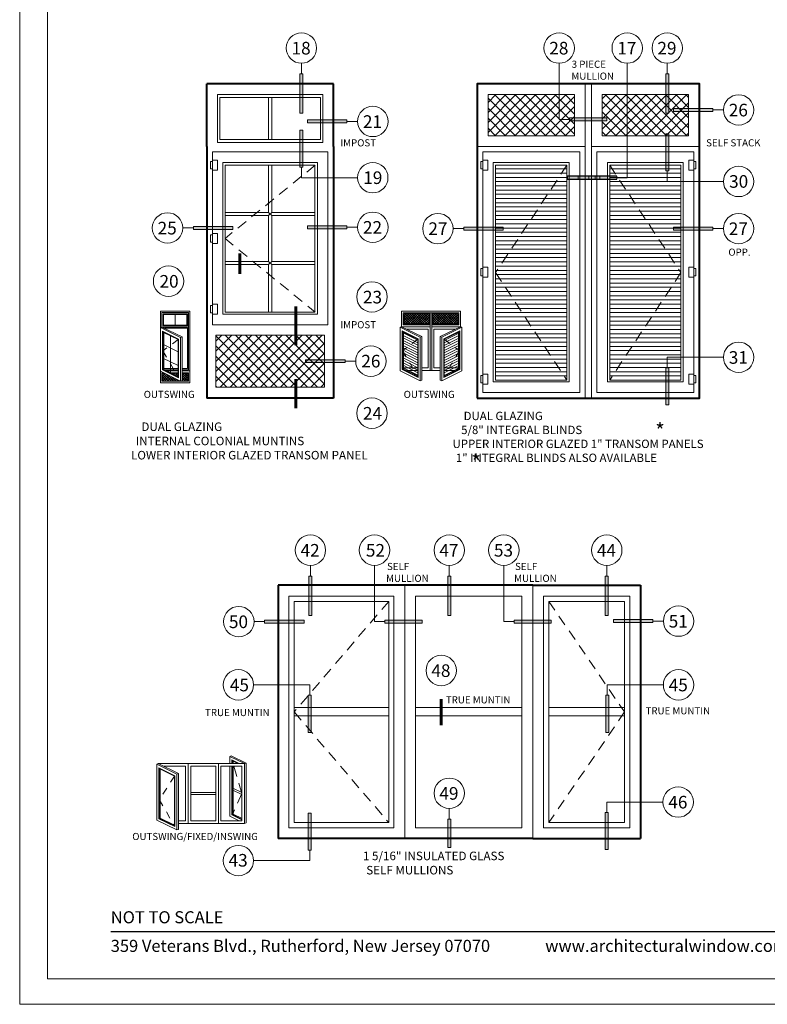
# Model space of a CAD drawing. Extents: x -10.4 to 80.2, y -41.8 to 51.8.
# Drawn here: x -10.4 to 0.1, y 29.5 to 43.4 of the extents above; entities that cross this region are included whole.
import ezdxf
from ezdxf.enums import TextEntityAlignment as Align

# ---------------------------------------------------------------- set-up
doc = ezdxf.new("R2010")
doc.units = 0
doc.header["$LTSCALE"] = 0.01
doc.header["$MEASUREMENT"] = 0
doc.linetypes.add('DASHED', pattern=[0.75, 0.5, -0.25])
doc.layers.get('0').update_dxf_attribs({"linetype": 'CONTINUOUS', "lineweight": 20})
for name, color, linetype, lineweight in [('4000 Blind', 4, 'CONTINUOUS', 13), ('Border', 60, 'CONTINUOUS', 40), ('Inside border', 30, 'CONTINUOUS', 30), ('Shop Dwg Dim', 5, 'CONTINUOUS', 15)]:
    doc.layers.add(name, color=color, linetype=linetype, lineweight=lineweight)
doc.layers.add('Call Out', color=171, linetype='CONTINUOUS')
doc.layers.add('Title Block', color=7, linetype='CONTINUOUS')
doc.layers.add('VP', color=4, linetype='CONTINUOUS', lineweight=20, plot=False)
doc.styles.add('INSTALL1', font='arialbd.ttf', dxfattribs={"height": 0.187})
doc.styles.add('ROMAND', font='arial.ttf', dxfattribs={"height": 0.09})
doc.styles.get("Standard").update_dxf_attribs({"font": 'arial.ttf'})
pattern_1 = [(45, (0.002182, -1e-14), (-0.016793786, 0.016793786), []), (135, (0.002182, -1e-14), (-0.016793786, -0.016793786), [])]
pattern_2 = [(45, (0.00218, 0.66219), (-0.07071068, 0.07071068), []), (135, (0.00218, 0.66219), (-0.07071068, -0.07071068), [])]

# ---------------------------------------------------------------- blocks, each defined once
blk = doc.blocks.new('A$C64BB3B95')
at = {"layer": 'Shop Dwg Dim'}
blk.add_hatch(color=256, dxfattribs=at).paths.add_polyline_path([(0.044, 0.548), (0, 0.548), (0, 0), (0.044, 0)])
for p, q in [((0.022, 0.703), (0.853, 0.703)), ((0.022, 0.548), (0.022, 0.703)), ((0.044, 0.548), (0, 0.548))]:
    blk.add_line(p, q, dxfattribs=at)
blk.add_lwpolyline([(0.044, 0.548), (0.044, 0), (0, 0), (0, 0.548)], dxfattribs=at)
blk.add_circle((1.078, 0.703), 0.225, dxfattribs=at)
blk = doc.blocks.new('A$C17832963')
at = {"layer": 'Shop Dwg Dim'}
blk.add_hatch(color=256, dxfattribs=at).paths.add_polyline_path([(3.25, 9.32), (3.25, 0), (3.95, 0), (3.95, 9.32)])
for p, q in [((3.6, 11.84), (3.6, 9.32)), ((3.25, 9.32), (3.67, 9.32)), ((3.67, 9.32), (3.95, 9.32)), ((3.95, 9.32), (3.95, 9.32))]:
    blk.add_line(p, q, dxfattribs=at)
blk.add_lwpolyline([(3.25, 9.32), (3.25, 0), (3.95, 0), (3.95, 9.32)], close=True, dxfattribs=at)
blk.add_circle((3.6, 15.44), 3.6, dxfattribs=at)
blk = doc.blocks.new('EXTENDER')
at = {"layer": 'Shop Dwg Dim'}
blk.add_hatch(color=256, dxfattribs=at).paths.add_polyline_path([(0, 0), (-5.14, 0), (-5.14, 0.7), (0, 0.7)])
blk.add_lwpolyline([(0, 0), (-5.14, 0), (-5.14, 0.7), (0, 0.7)], close=True, dxfattribs=at)

msp = doc.modelspace()

# ---------------------------------------------------------------- hatches: boundary and pattern name
at = {"lineweight": 0}
h = msp.add_hatch(dxfattribs=at)
h.set_pattern_fill('ANSI37', color=134, scale=0.8, style=0)
h.set_pattern_definition(pattern_2)
h.paths.add_polyline_path([(-2.6303, 41.7398), (-3.84563, 41.7398), (-3.84563, 42.3187), (-2.6303, 42.3187)])
h = msp.add_hatch(dxfattribs=at)
h.set_pattern_fill('ANSI37', color=134, scale=0.8, style=0)
h.set_pattern_definition(pattern_2)
h.paths.add_polyline_path([(-2.24044, 41.7398), (-1.02511, 41.7398), (-1.02511, 42.3187), (-2.24044, 42.3187)])
at = {"lineweight": 5, "ltscale": 0.5}
h = msp.add_hatch(dxfattribs=at)
h.set_pattern_fill('ANSI37', color=256, scale=0.19, style=0)
h.set_pattern_definition([(45, (0.035518, 1.982952), (-0.016793786, 0.016793786), []), (135, (0.035518, 1.982952), (-0.016793786, -0.016793786), [])])
h.paths.add_polyline_path([(-4.67056, 39.24074), (-5.02448, 39.24074), (-5.02448, 39.09544), (-4.67056, 39.09544)])
h.paths.add_polyline_path([(-4.27052, 39.24074), (-4.62427, 39.24074), (-4.62427, 39.09544), (-4.27052, 39.09544)])
at = {"lineweight": 0}
h = msp.add_hatch(dxfattribs=at)
h.set_pattern_fill('ANSI37', color=134, scale=0.8, style=0)
h.set_pattern_definition([(45, (0.00218, -1e-14), (-0.07071068, 0.07071068), []), (135, (0.00218, -1e-14), (-0.07071068, -0.07071068), [])])
h.paths.add_polyline_path([(-7.67204, 38.93644), (-7.67204, 38.20692), (-6.14383, 38.20692), (-6.14383, 38.93644)])
at = {"lineweight": 5, "ltscale": 0.5}
h = msp.add_hatch(dxfattribs=at)
h.set_pattern_fill('ANSI37', color=256, scale=0.19, style=0)
h.set_pattern_definition(pattern_1)
h.paths.add_polyline_path([(-8.41142, 38.41085), (-8.43059, 38.41085), (-8.43059, 38.29267), (-8.1698, 38.29267)])
h = msp.add_hatch(dxfattribs=at)
h.set_pattern_fill('ANSI37', color=256, scale=0.19, style=0)
h.set_pattern_definition(pattern_1)
h.paths.add_polyline_path([(-8.2117, 38.36516), (-8.23812, 38.41085), (-8.3051, 38.41085)], flags=17)
h = msp.add_hatch(dxfattribs=at)
h.set_pattern_fill('ANSI37', color=256, scale=0.19, style=0)
h.set_pattern_definition(pattern_1)
h.paths.add_polyline_path([(-8.20268, 38.41085), (-8.23812, 38.41085), (-8.2117, 38.36516), (-8.20268, 38.36075)], flags=17)
h = msp.add_hatch(dxfattribs=at)
h.set_pattern_fill('ANSI37', color=256, scale=0.19, style=0)
h.set_pattern_definition(pattern_1)
h.paths.add_polyline_path([(-8.05435, 38.41085), (-8.14604, 38.41085), (-8.14604, 38.29973), (-8.16346, 38.29267), (-8.05435, 38.29267)])
at = {"layer": '4000 Blind'}
h = msp.add_hatch(dxfattribs=at)
h.set_pattern_fill('ANSI31', color=256, scale=0.475, angle=315, style=0)
h.set_pattern_definition([(0, (11.315894, 0.66219), (2e-17, 0.059375), [])])
h.paths.add_polyline_path([(-3.73876, 41.32888), (-2.73717, 41.32888), (-2.73717, 38.30642), (-3.73876, 38.30642)])
h = msp.add_hatch(dxfattribs=at)
h.set_pattern_fill('ANSI31', color=256, scale=0.475, angle=315, style=0)
h.set_pattern_definition([(180, (-16.18832, 0.66219), (-2e-17, 0.059375), [])])
h.paths.add_polyline_path([(-1.13367, 41.32888), (-2.13525, 41.32888), (-2.13525, 38.30642), (-1.13367, 38.30642)])
at = {"layer": 'Inside border', "lineweight": 9}
h = msp.add_hatch(dxfattribs=at)
h.set_pattern_fill('LINE', color=256, scale=0.25, angle=333, style=0)
h.set_pattern_definition([(333, (0.002182, 0.38359), (0.014187203, 0.027843954), [])])
h.paths.add_polyline_path([(-5.04664, 38.4585), (-5.04664, 38.98737), (-4.8334, 38.88307), (-4.8334, 38.3542)])
h = msp.add_hatch(dxfattribs=at)
h.set_pattern_fill('LINE', color=256, scale=0.25, angle=27, style=0)
h.set_pattern_definition([(27, (0.002182, 0.38359), (-0.014187203, 0.027843954), [])])
h.paths.add_polyline_path([(-4.2482, 38.4585), (-4.2482, 38.98737), (-4.46144, 38.88307), (-4.46144, 38.3542)])
at = {"layer": 'Shop Dwg Dim'}
msp.add_hatch(color=256, dxfattribs=at).paths.add_polyline_path([(-4.4114, 32.13754), (-4.4114, 31.73975), (-4.36965, 31.73975), (-4.36965, 32.13754)])

# ---------------------------------------------------------------- linework, layer by layer
at = {"lineweight": 13}
for p, q in [((-6.16574, 42.32238), (-7.65013, 42.32238)), ((-7.65013, 41.64756), (-7.65013, 42.32238)), ((-6.16574, 41.64756), (-6.16574, 42.32238)), ((-6.16574, 41.64756), (-7.65013, 41.64756))]:
    msp.add_line(p, q, dxfattribs=at)
at = {"lineweight": 0}
for p, q in [((-6.9302, 41.68836), (-6.9302, 42.2779)), ((-6.88567, 41.68836), (-6.88567, 42.2779)), ((-2.47812, 41.5916), (-2.47812, 38.0548)), ((-6.24364, 41.3652), (-7.57223, 41.3652)), ((-7.57223, 41.3652), (-7.57223, 39.23418)), ((-6.9302, 41.32888), (-6.9302, 40.66364)), ((-6.88567, 41.32888), (-6.88567, 40.66364)), ((-6.24364, 41.3652), (-6.24364, 39.23418)), ((-6.9302, 40.66364), (-7.54255, 40.66364)), ((-6.9302, 40.61911), (-7.54255, 40.61911)), ((-6.88567, 40.66364), (-6.9302, 40.61911)), ((-6.9302, 40.66364), (-6.88567, 40.61911)), ((-6.9302, 40.61911), (-6.9302, 39.97614)), ((-6.27938, 40.66364), (-6.88567, 40.66364)), ((-6.88567, 40.61911), (-6.88567, 39.97614)), ((-6.27938, 40.61911), (-6.88567, 40.61911)), ((-6.9302, 39.97614), (-7.54255, 39.97614)), ((-6.9302, 39.93161), (-7.54255, 39.93161)), ((-6.9302, 39.97614), (-6.88567, 39.93161)), ((-6.88567, 39.97614), (-6.9302, 39.93161)), ((-6.9302, 39.93161), (-6.9302, 39.26386)), ((-6.27938, 39.97614), (-6.88567, 39.97614)), ((-6.88567, 39.93161), (-6.88567, 39.26386)), ((-6.27938, 39.93161), (-6.88567, 39.93161)), ((-6.24364, 39.23418), (-7.57223, 39.23418)), ((-5.01559, 35.42321), (-5.01559, 31.8631)), ((-3.21584, 35.42321), (-3.21584, 31.8631)), ((-3.21584, 35.42081), (-3.21584, 31.8631))]:
    msp.add_line(p, q, dxfattribs=at)
at = {"color": 134, "lineweight": 13}
for p, q in [((-6.09526, 41.51364), (-7.72061, 41.51364)), ((-7.72061, 41.51364), (-7.72061, 39.08574)), ((-6.09526, 41.51364), (-6.09526, 39.08574)), ((-2.47812, 41.5916), (-3.99781, 41.5916)), ((-2.39262, 41.5916), (-0.87462, 41.5916)), ((-6.09526, 39.08574), (-7.72061, 39.08574)), ((-6.64487, 35.27109), (-6.64487, 32.01522)), ((-5.16771, 35.27109), (-6.64487, 35.27109)), ((-5.16771, 35.27109), (-5.16771, 32.01522)), ((-3.06372, 35.27109), (-1.85285, 35.27109)), ((-3.06372, 35.27109), (-3.06372, 32.01522)), ((-1.85285, 35.27109), (-1.85285, 32.01522)), ((-5.16771, 32.01522), (-6.64487, 32.01522)), ((-3.06372, 32.01522), (-1.85285, 32.01522))]:
    msp.add_line(p, q, dxfattribs=at)
at = {"linetype": 'DASHED', "lineweight": 0, "ltscale": 30}
for p, q in [((-6.27635, 41.32547), (-7.54255, 40.29637)), ((-2.73717, 41.32547), (-3.73876, 39.81765)), ((-2.13525, 41.32547), (-1.13367, 39.81765)), ((-7.54255, 40.29637), (-6.27635, 39.26386)), ((-3.73876, 39.81765), (-2.73717, 38.30642)), ((-1.13367, 39.81765), (-2.13525, 38.30642)), ((-5.24211, 35.19682), (-6.57059, 33.64316)), ((-2.98932, 35.19682), (-1.92712, 33.64316)), ((-6.57059, 33.64316), (-5.24211, 32.0895)), ((-1.92712, 33.64316), (-2.98932, 32.0895))]:
    msp.add_line(p, q, dxfattribs=at)
at = {"ltscale": 0.5}
for p, q in [((-7.54255, 40.61911), (-7.54255, 40.66364)), ((-7.54255, 39.97614), (-7.54255, 39.93161))]:
    msp.add_line(p, q, dxfattribs=at)
at = {"lineweight": 9}
for p, q in [((-8.43081, 39.05308), (-8.43081, 39.25682)), ((-8.05418, 39.25682), (-8.43081, 39.25682)), ((-8.41361, 39.23964), (-8.41361, 39.07115)), ((-8.07137, 39.23964), (-8.41361, 39.23964)), ((-8.24249, 39.0806), (-8.24249, 39.23018)), ((-8.07137, 39.23964), (-8.07137, 39.07115)), ((-8.05418, 39.05308), (-8.05418, 39.25682)), ((-5.03778, 39.2542), (-4.25722, 39.2542)), ((-5.03778, 39.2542), (-5.03778, 39.08164)), ((-4.65726, 38.44364), (-4.65726, 39.2542)), ((-4.63757, 38.44364), (-4.63757, 39.2542)), ((-4.25722, 39.2542), (-4.25722, 39.08164)), ((-8.45171, 39.04462), (-8.43081, 39.05308)), ((-8.45171, 39.04462), (-8.16694, 38.90533)), ((-8.43081, 39.05308), (-8.14604, 38.9138)), ((-8.05418, 39.05308), (-8.43081, 39.05308)), ((-8.07137, 39.07115), (-8.41361, 39.07115)), ((-8.07137, 39.03502), (-8.39388, 39.03502)), ((-8.07137, 39.03502), (-8.07137, 38.47131)), ((-8.05418, 39.05308), (-8.05418, 38.45325)), ((-5.08243, 39.04924), (-4.79766, 38.90995)), ((-5.06153, 39.05771), (-4.77676, 38.91842)), ((-4.65726, 39.05771), (-5.06153, 39.05771)), ((-5.06153, 39.05771), (-4.65726, 39.05771)), ((-4.65726, 39.05771), (-5.06153, 39.05771)), ((-5.06153, 39.05771), (-4.65726, 39.05771)), ((-5.03778, 39.08164), (-4.65726, 39.08164)), ((-4.68636, 39.02268), (-4.98991, 39.02268)), ((-4.68636, 38.47867), (-4.68636, 39.02268)), ((-4.63757, 39.08164), (-4.25722, 39.08164)), ((-4.63757, 39.05771), (-4.23331, 39.05771)), ((-4.23331, 39.05771), (-4.63757, 39.05771)), ((-4.63757, 39.05771), (-4.23331, 39.05771)), ((-4.23331, 39.05771), (-4.63757, 39.05771)), ((-4.60848, 39.02268), (-4.30493, 39.02268)), ((-4.60848, 38.47867), (-4.60848, 39.02268)), ((-4.23331, 39.05771), (-4.51808, 38.91842)), ((-4.21241, 39.04924), (-4.49718, 38.90995)), ((-8.42257, 38.44972), (-8.42257, 38.9934)), ((-8.42257, 38.9934), (-8.19603, 38.8826)), ((-8.40179, 38.45718), (-8.40179, 38.97583)), ((-8.3093, 38.9306), (-8.3093, 38.4129)), ((-8.19603, 38.33892), (-8.19603, 38.8826)), ((-8.16694, 38.90533), (-8.14604, 38.9138)), ((-8.16694, 38.29126), (-8.16694, 38.90533)), ((-8.14604, 38.29973), (-8.14604, 38.9138)), ((-5.05329, 38.99802), (-4.82675, 38.88722)), ((-5.05329, 38.45434), (-5.05329, 38.99802)), ((-5.03251, 38.46181), (-5.03251, 38.98046)), ((-4.82675, 38.34354), (-4.82675, 38.88722)), ((-4.79766, 38.90995), (-4.77676, 38.91842)), ((-4.79766, 38.29588), (-4.79766, 38.90995)), ((-4.77676, 38.30435), (-4.77676, 38.91842)), ((-4.51808, 38.30435), (-4.51808, 38.91842)), ((-4.49718, 38.90995), (-4.51808, 38.91842)), ((-4.49718, 38.29588), (-4.49718, 38.90995)), ((-4.24155, 38.99802), (-4.46809, 38.88722)), ((-4.46809, 38.34354), (-4.46809, 38.88722)), ((-4.26233, 38.46181), (-4.26233, 38.98046)), ((-4.24155, 38.45434), (-4.24155, 38.99802)), ((-8.41592, 38.81078), (-8.20268, 38.70648)), ((-8.41592, 38.61706), (-8.20268, 38.51276)), ((-8.20268, 38.47131), (-8.40179, 38.47131)), ((-8.07137, 38.47131), (-8.14604, 38.47131)), ((-4.8334, 38.47867), (-5.03251, 38.47867)), ((-4.68636, 38.47867), (-4.77676, 38.47867)), ((-4.60848, 38.47867), (-4.51808, 38.47867)), ((-4.46144, 38.47867), (-4.26233, 38.47867)), ((-8.45171, 38.43056), (-8.16694, 38.29127)), ((-8.43059, 38.41085), (-8.41142, 38.41085)), ((-8.43059, 38.41085), (-8.43059, 38.29267)), ((-8.42257, 38.44972), (-8.40179, 38.45814)), ((-8.42257, 38.44972), (-8.19603, 38.33892)), ((-8.40179, 38.45814), (-8.20268, 38.36075)), ((-8.20268, 38.45325), (-8.39178, 38.45325)), ((-8.3051, 38.41085), (-8.20268, 38.41085)), ((-8.05418, 38.45325), (-8.14604, 38.45325)), ((-8.14604, 38.41085), (-8.05435, 38.41085)), ((-8.05435, 38.41085), (-8.05435, 38.29267)), ((-8.03611, 38.43518), (-8.03611, 38.26834)), ((-5.08243, 38.43518), (-4.79766, 38.29589)), ((-5.05329, 38.45434), (-5.03251, 38.46276)), ((-5.05329, 38.45434), (-4.82675, 38.34354)), ((-5.03251, 38.46276), (-4.8334, 38.36538)), ((-4.21241, 38.43518), (-4.49718, 38.29589)), ((-4.24155, 38.45434), (-4.46809, 38.34354)), ((-4.26233, 38.46276), (-4.46144, 38.36538)), ((-4.24155, 38.45434), (-4.26233, 38.46276)), ((-8.43059, 38.29267), (-8.05435, 38.29267)), ((-8.16694, 38.29126), (-8.14604, 38.29973)), ((-4.79766, 38.29588), (-4.77676, 38.30435)), ((-4.49718, 38.29588), (-4.51808, 38.30435)), ((-7.47735, 33.01971), (-7.45645, 33.02818)), ((-7.47735, 33.01971), (-7.47735, 32.9174)), ((-7.47735, 33.01971), (-7.26822, 32.91742)), ((-7.45645, 33.02818), (-7.24732, 32.92589)), ((-7.44821, 32.96849), (-7.34375, 32.9174)), ((-7.44821, 32.9174), (-7.44821, 32.96849)), ((-7.42743, 32.9174), (-7.42743, 32.95093)), ((-8.50327, 32.90894), (-8.48237, 32.91741)), ((-8.50327, 32.90894), (-8.2185, 32.76966)), ((-8.48237, 32.91741), (-8.1976, 32.77812)), ((-8.47413, 32.14325), (-8.47413, 32.85773)), ((-8.47413, 32.85773), (-8.24759, 32.74692)), ((-8.45335, 32.15072), (-8.45335, 32.84016)), ((-7.47735, 32.88145), (-7.47735, 32.17834)), ((-7.44821, 32.1975), (-7.44821, 32.88145)), ((-7.42743, 32.20496), (-7.42743, 32.88145)), ((-7.26822, 32.91742), (-7.24732, 32.92589)), ((-7.24732, 32.08451), (-7.24732, 32.92589)), ((-8.24759, 32.03245), (-8.24759, 32.74692)), ((-8.2185, 32.76966), (-8.1976, 32.77812)), ((-8.2185, 31.98479), (-8.2185, 32.76966)), ((-8.1976, 31.99326), (-8.1976, 32.77812)), ((-8.50327, 32.12409), (-8.2185, 31.9848)), ((-8.47413, 32.14325), (-8.45335, 32.15167)), ((-8.47413, 32.14325), (-8.24759, 32.03245)), ((-8.45335, 32.15167), (-8.25424, 32.05429)), ((-7.47735, 32.17834), (-7.3417, 32.11199)), ((-7.44821, 32.1975), (-7.42731, 32.20597)), ((-7.44821, 32.1975), (-7.30417, 32.12705)), ((-7.42743, 32.20592), (-7.30396, 32.14553)), ((-8.2185, 31.98479), (-8.1976, 31.99326)), ((-7.26822, 32.07604), (-7.24732, 32.08451))]:
    msp.add_line(p, q, dxfattribs=at)
at = {"linetype": 'DASHED', "lineweight": 9, "ltscale": 15}
for p, q in [((-4.8334, 38.88307), (-5.04664, 38.72293)), ((-4.46144, 38.88307), (-4.2482, 38.72293)), ((-8.20268, 38.87845), (-8.41592, 38.71831)), ((-8.41592, 38.71831), (-8.20268, 38.34957)), ((-5.04664, 38.72293), (-4.8334, 38.3542)), ((-4.2482, 38.72293), (-4.46144, 38.3542)), ((-8.25424, 32.74277), (-8.46748, 32.41184)), ((-8.46748, 32.41184), (-8.25424, 32.04311))]:
    msp.add_line(p, q, dxfattribs=at)
at = {"color": 7, "linetype": 'DASHED', "lineweight": 9, "ltscale": 30}
for p, q in [((-7.44156, 32.95784), (-7.42951, 32.9174)), ((-7.4188, 32.88145), (-7.30417, 32.49672)), ((-7.30417, 32.49672), (-7.43776, 32.20173))]:
    msp.add_line(p, q, dxfattribs=at)
at = {"color": 7, "lineweight": 9}
for p, q in [((-8.09732, 32.88145), (-8.40885, 32.88145)), ((-8.09732, 32.88145), (-8.09732, 32.11199)), ((-8.06137, 32.9174), (-8.06137, 32.07604)), ((-7.63604, 32.9174), (-7.63604, 32.07604)), ((-7.63604, 32.9174), (-7.63604, 32.07604)), ((-7.63604, 32.91683), (-7.63604, 32.07604)), ((-7.60007, 32.88145), (-7.30417, 32.88145)), ((-7.60007, 32.88145), (-7.60007, 32.11199)), ((-7.30417, 32.88145), (-7.30417, 32.11199)), ((-8.09732, 32.11199), (-8.1976, 32.11199)), ((-7.60007, 32.11199), (-7.30417, 32.11199))]:
    msp.add_line(p, q, dxfattribs=at)
msp.add_lwpolyline([(-10.42925, 51.7967), (-10.42925, 29.53511), (6.78086, 29.53511), (6.78086, 51.7967)], close=True)
at = {"lineweight": 0}
msp.add_lwpolyline([(-2.47812, 42.47081), (-2.39262, 42.47081), (-2.39262, 38.0548), (-2.47812, 38.0548)], close=True, dxfattribs=at)
at = {"color": 134, "lineweight": 13}
for points in [[(-2.55608, 38.13276), (-2.55608, 41.51364), (-3.91985, 41.51364), (-3.91985, 38.13276)], [(-2.31635, 38.13276), (-2.31635, 41.51364), (-0.95258, 41.51364), (-0.95258, 38.13276)]]:
    msp.add_lwpolyline(points, close=True, dxfattribs=at)
at = {"ltscale": 0.5}
for points in [[(-3.77147, 41.3652), (-2.70446, 41.3652), (-2.70446, 38.2812), (-3.77147, 38.2812)], [(-1.10095, 41.3652), (-2.16797, 41.3652), (-2.16797, 38.2812), (-1.10095, 38.2812)]]:
    msp.add_lwpolyline(points, close=True, dxfattribs=at)
at = {"layer": 'Border', "lineweight": 40}
for p, q in [((-6.0173, 42.47081), (-7.79857, 42.47081)), ((-6.0173, 42.47081), (-7.79857, 42.47081)), ((-7.79857, 41.5916), (-7.79857, 42.47081)), ((-6.0173, 41.5916), (-6.0173, 42.47081)), ((-7.79857, 41.5916), (-7.79857, 38.0548)), ((-6.0173, 41.5916), (-6.0173, 38.0548)), ((-6.0173, 38.0548), (-7.79857, 38.0548)), ((-6.79699, 35.42321), (-6.79699, 31.8631)), ((-5.01559, 35.42321), (-6.79699, 35.42321)), ((-3.21584, 35.42321), (-5.01559, 35.42321)), ((-3.21584, 35.42321), (-1.70073, 35.42321)), ((-3.21584, 35.42081), (-3.21584, 35.42321)), ((-1.70073, 35.42321), (-1.70073, 31.8631)), ((-5.01559, 31.8631), (-6.79699, 31.8631)), ((-3.21584, 31.8631), (-5.01559, 31.8631)), ((-3.21584, 31.8631), (-1.70073, 31.8631)), ((-3.21584, 31.8631), (-3.21584, 31.8631))]:
    msp.add_line(p, q, dxfattribs=at)
at = {"layer": 'Border', "lineweight": 9}
for p, q in [((-8.44888, 39.27489), (-8.44888, 39.04576)), ((-8.03611, 39.27489), (-8.44888, 39.27489)), ((-8.03611, 39.27489), (-8.03611, 38.43518)), ((-5.06153, 39.27813), (-5.06153, 39.05771)), ((-5.06153, 39.27813), (-4.65726, 39.27813)), ((-4.65726, 39.27813), (-4.23331, 39.27813)), ((-4.23331, 39.27813), (-4.23331, 39.05771)), ((-8.45171, 39.04462), (-8.45171, 38.43056)), ((-5.08243, 39.04924), (-5.06153, 39.05771)), ((-5.08243, 39.04924), (-5.08243, 38.43518)), ((-4.21241, 39.04924), (-4.23331, 39.05771)), ((-4.21241, 39.04924), (-4.21241, 38.43518)), ((-8.44888, 38.42917), (-8.44888, 38.26834)), ((-8.20268, 38.43518), (-8.35485, 38.43518)), ((-8.03611, 38.43518), (-8.14604, 38.43518)), ((-4.8334, 38.44364), (-4.99341, 38.44364)), ((-4.77676, 38.44365), (-4.51808, 38.44365)), ((-4.46144, 38.44364), (-4.30142, 38.44364)), ((-8.44888, 38.26834), (-8.03611, 38.26834)), ((-8.50327, 32.90894), (-8.50327, 32.12409)), ((-8.06137, 32.9174), (-8.48237, 32.9174)), ((-7.63604, 32.9174), (-8.06137, 32.9174)), ((-7.63604, 32.9174), (-7.26822, 32.9174)), ((-7.63604, 32.9174), (-7.63604, 32.07603)), ((-7.63604, 32.9174), (-7.63604, 32.07603)), ((-7.63604, 32.91739), (-7.63604, 32.07603)), ((-7.26822, 32.91741), (-7.26822, 32.07604)), ((-7.26822, 32.9174), (-7.26822, 32.07604)), ((-8.06137, 32.07604), (-8.1976, 32.07604)), ((-7.63604, 32.07604), (-8.06137, 32.07604)), ((-7.61837, 32.07604), (-7.63858, 32.07604)), ((-7.61837, 32.07604), (-7.26822, 32.07604))]:
    msp.add_line(p, q, dxfattribs=at)
at = {"layer": 'Border', "color": 7, "lineweight": 9}
for p, q in [((-8.06137, 32.91683), (-8.06137, 32.07604)), ((-7.63604, 32.91683), (-7.63604, 32.07604))]:
    msp.add_line(p, q, dxfattribs=at)
at = {"layer": 'Border', "lineweight": 40}
msp.add_lwpolyline([(-3.99781, 38.0548), (-0.87462, 38.0548), (-0.87462, 42.47081), (-3.99781, 42.47081)], close=True, dxfattribs=at)
at = {"layer": 'Call Out', "color": 5, "lineweight": 18}
for q in [(-1.88897, 42.75997), (-2.03643, 41.15156)]:
    msp.add_line((-1.88897, 41.15156), q, dxfattribs=at)
at = {"layer": 'Call Out'}
msp.add_lwpolyline([(-2.03643, 41.17244), (-2.73341, 41.17161), (-2.73341, 41.12986), (-2.03643, 41.13069)], dxfattribs=at)
at = {"layer": 'Call Out', "color": 5, "lineweight": 13}
msp.add_circle((-1.88897, 42.97376), 0.21378, dxfattribs=at)
at = {"layer": 'Inside border', "lineweight": 20}
for p, q in [((-7.6137, 42.2779), (-6.20217, 42.2779)), ((-7.6137, 42.2779), (-7.6137, 41.68836)), ((-6.20217, 42.2779), (-6.20217, 41.68836)), ((-6.20217, 41.68836), (-7.6137, 41.68836)), ((-6.27938, 41.32888), (-7.54255, 41.32888)), ((-7.54255, 41.32888), (-7.54255, 39.26386)), ((-6.27938, 41.32888), (-6.27938, 39.26386)), ((-6.27938, 39.26386), (-7.54255, 39.26386)), ((-7.6722, 38.93644), (-6.14383, 38.93644)), ((-6.57059, 35.19682), (-6.57059, 32.0895)), ((-5.24199, 35.19682), (-6.57059, 35.19682)), ((-5.24199, 35.19682), (-5.24199, 32.0895)), ((-4.86342, 35.27109), (-4.86342, 32.01522)), ((-3.36802, 35.27109), (-4.86342, 35.27109)), ((-3.36802, 35.27109), (-3.36802, 32.01522)), ((-2.98944, 35.19682), (-1.92712, 35.19682)), ((-2.98944, 35.19682), (-2.98944, 32.0895)), ((-1.92712, 35.19682), (-1.92712, 32.0895)), ((-6.57059, 33.70768), (-5.24211, 33.70768)), ((-4.86342, 33.70768), (-3.36802, 33.70768)), ((-1.92712, 33.70768), (-2.98932, 33.70768)), ((-6.57059, 33.58893), (-5.24211, 33.58893)), ((-4.86342, 33.58893), (-3.36802, 33.58893)), ((-1.92712, 33.58893), (-2.98932, 33.58893)), ((-5.24199, 32.0895), (-6.57059, 32.0895)), ((-3.36802, 32.01522), (-4.86342, 32.01522)), ((-2.98944, 32.0895), (-1.92712, 32.0895))]:
    msp.add_line(p, q, dxfattribs=at)
at = {"layer": 'Inside border', "lineweight": 0}
for p, q in [((-7.53952, 41.32888), (-6.9302, 41.32888)), ((-3.73876, 41.32888), (-3.73876, 40.60776)), ((-3.73876, 41.32888), (-3.12944, 41.32888)), ((-1.13367, 41.32888), (-1.74299, 41.32888)), ((-1.13367, 41.32888), (-1.13367, 40.60776))]:
    msp.add_line(p, q, dxfattribs=at)
at = {"layer": 'Inside border', "lineweight": 9}
for p, q in [((-8.40604, 39.23018), (-8.40604, 39.0806)), ((-8.40604, 39.23018), (-8.07895, 39.23018)), ((-8.07895, 39.23018), (-8.07895, 39.0806)), ((-5.02448, 39.24074), (-4.67056, 39.24074)), ((-5.02448, 39.24074), (-5.02448, 39.09544)), ((-4.67056, 39.09544), (-4.67056, 39.24074)), ((-4.62427, 39.24074), (-4.27052, 39.24074)), ((-4.62427, 39.09544), (-4.62427, 39.24074)), ((-4.27052, 39.24074), (-4.27052, 39.09544)), ((-8.07895, 39.0806), (-8.40604, 39.0806)), ((-5.02448, 39.09544), (-4.67056, 39.09544)), ((-4.62427, 39.09544), (-4.27052, 39.09544)), ((-8.41592, 38.45387), (-8.41592, 38.98275)), ((-8.41592, 38.98275), (-8.20268, 38.87845)), ((-8.20268, 38.34957), (-8.20268, 38.87845)), ((-8.41592, 38.45387), (-8.20268, 38.34957)), ((-7.44156, 32.95784), (-7.35888, 32.9174)), ((-7.44156, 32.9174), (-7.44156, 32.95784)), ((-8.46748, 32.1474), (-8.46748, 32.84707)), ((-8.46748, 32.84707), (-8.25424, 32.74277)), ((-8.02541, 32.88145), (-8.02541, 32.11199)), ((-7.672, 32.88145), (-8.02541, 32.88145)), ((-7.672, 32.88145), (-7.672, 32.11199)), ((-7.44156, 32.20165), (-7.44156, 32.88145)), ((-8.25424, 32.04311), (-8.25424, 32.74277)), ((-7.44176, 32.55063), (-7.30437, 32.48343)), ((-7.44156, 32.57917), (-7.30417, 32.51197)), ((-8.02541, 32.51197), (-7.672, 32.51197)), ((-8.02541, 32.4839), (-7.672, 32.4839)), ((-8.46748, 32.1474), (-8.25424, 32.04311)), ((-7.672, 32.11199), (-8.02541, 32.11199)), ((-7.44156, 32.20165), (-7.30396, 32.13435))]:
    msp.add_line(p, q, dxfattribs=at)
at = {"layer": 'Inside border', "lineweight": 20}
for points in [[(-2.6303, 41.7398), (-3.84563, 41.7398), (-3.84563, 42.3187), (-2.6303, 42.3187)], [(-2.24044, 41.7398), (-1.02511, 41.7398), (-1.02511, 42.3187), (-2.24044, 42.3187)], [(-6.14383, 38.20692), (-6.14383, 38.93648), (-7.67204, 38.93648), (-7.67204, 38.20692)]]:
    msp.add_lwpolyline(points, close=True, dxfattribs=at)
at = {"layer": 'Inside border', "lineweight": 0}
for points in [[(-3.73876, 41.32888), (-2.73717, 41.32888), (-2.73717, 38.30642), (-3.73876, 38.30642)], [(-1.13367, 41.32888), (-2.13525, 41.32888), (-2.13525, 38.30642), (-1.13367, 38.30642)]]:
    msp.add_lwpolyline(points, close=True, dxfattribs=at)
at = {"layer": 'Inside border', "lineweight": 9}
for points in [[(-5.04664, 38.4585), (-5.04664, 38.98737), (-4.8334, 38.88307), (-4.8334, 38.3542)], [(-4.2482, 38.4585), (-4.2482, 38.98737), (-4.46144, 38.88307), (-4.46144, 38.3542)]]:
    msp.add_lwpolyline(points, close=True, dxfattribs=at)
at = {"layer": 'Shop Dwg Dim'}
for p, q in [((-4.39053, 32.28747), (-4.39053, 32.13754)), ((-4.4114, 32.13754), (-4.38635, 32.13754)), ((-4.38635, 32.13754), (-4.36967, 32.13754)), ((-4.36967, 32.13754), (-4.36965, 32.13754))]:
    msp.add_line(p, q, dxfattribs=at)
for points in [[(-7.33438, 40.09002, 0.042, 0.042, 0), (-7.33438, 39.79604, 0, 0, 0), (-7.33438, 39.69773, 0, 0, 0), (-8.1228, 39.69773, 0, 0, 0)], [(-6.54803, 38.79723, 0.042, 0.042, 0), (-6.54803, 39.34237, 0, 0, 0), (-6.54803, 39.4762, 0, 0, 0), (-5.69043, 39.4762, 0, 0, 0)], [(-6.54803, 38.32119, 0.042, 0.042, 0), (-6.54803, 37.90809, 0, 0, 0), (-6.54803, 37.84298, 0, 0, 0), (-5.69043, 37.84298, 0, 0, 0)], [(-4.50327, 33.45334, 0.042, 0.042, 0), (-4.50327, 33.8252, 0, 0, 0), (-4.50327, 33.95904, 0, 0, 0), (-4.50327, 34.01253, 0, 0, 0)]]:
    msp.add_lwpolyline(points, format="xyseb", dxfattribs=at)
msp.add_lwpolyline([(-4.4114, 32.13754), (-4.4114, 31.73975), (-4.36965, 31.73975), (-4.36965, 32.13754)], close=True, dxfattribs=at)
for centre in [(-8.33659, 39.69773), (-5.47664, 39.4762), (-5.47664, 37.84298), (-4.50327, 34.22631), (-4.39053, 32.50125)]:
    msp.add_circle(centre, 0.21378, dxfattribs=at)
at = {"layer": 'Title Block', "color": 7, "lineweight": 30}
msp.add_line((-9.1492, 30.55624), (5.50081, 30.55624), dxfattribs=at)
at = {"layer": 'VP', "color": 6, "lineweight": 0}
for p, q in [((-7.72061, 41.3776), (-7.74888, 41.3776)), ((-7.74888, 41.27412), (-7.74888, 41.3776)), ((-7.6501, 41.39634), (-7.72061, 41.39634)), ((-7.72061, 41.25538), (-7.72061, 41.39634)), ((-7.6501, 41.39634), (-7.6501, 41.25538)), ((-7.72061, 41.27412), (-7.74888, 41.27412)), ((-7.6501, 41.25538), (-7.72061, 41.25538)), ((-7.74888, 40.24572), (-7.74888, 40.3492)), ((-7.72061, 40.3492), (-7.74888, 40.3492)), ((-7.72061, 40.22698), (-7.72061, 40.36794)), ((-7.6501, 40.36794), (-7.72061, 40.36794)), ((-7.6501, 40.36794), (-7.6501, 40.22698)), ((-7.72061, 40.24572), (-7.74888, 40.24572)), ((-7.6501, 40.22698), (-7.72061, 40.22698)), ((-7.72061, 39.3566), (-7.74888, 39.3566)), ((-7.74888, 39.3566), (-7.74888, 39.25312)), ((-7.6501, 39.37534), (-7.72061, 39.37534)), ((-7.72061, 39.37534), (-7.72061, 39.23438)), ((-7.6501, 39.23438), (-7.6501, 39.37534)), ((-7.72061, 39.25312), (-7.74888, 39.25312)), ((-7.6501, 39.23438), (-7.72061, 39.23438))]:
    msp.add_line(p, q, dxfattribs=at)
at = {"layer": 'VP', "color": 1}
msp.add_lwpolyline([(-10.03703, 29.89206), (6.38863, 29.89206), (6.38863, 51.26534), (-10.03703, 51.26534)], close=True, dxfattribs=at)
at = {"layer": 'VP', "color": 6, "lineweight": 0}
for points in [[(-3.94812, 41.3776), (-3.91985, 41.3776), (-3.91985, 41.27412), (-3.94812, 41.27412)], [(-3.84934, 41.39634), (-3.91985, 41.39634), (-3.91985, 41.25538), (-3.84934, 41.25538)], [(-1.02308, 41.39634), (-0.95258, 41.39634), (-0.95258, 41.25538), (-1.02308, 41.25538)], [(-0.92431, 41.3776), (-0.95258, 41.3776), (-0.95258, 41.27412), (-0.92431, 41.27412)], [(-3.94812, 39.87494), (-3.91985, 39.87494), (-3.91985, 39.77146), (-3.94812, 39.77146)], [(-3.84934, 39.89368), (-3.91985, 39.89368), (-3.91985, 39.75272), (-3.84934, 39.75272)], [(-1.02308, 39.89368), (-0.95258, 39.89368), (-0.95258, 39.75272), (-1.02308, 39.75272)], [(-0.92431, 39.87494), (-0.95258, 39.87494), (-0.95258, 39.77146), (-0.92431, 39.77146)], [(-3.94812, 38.37229), (-3.91985, 38.37229), (-3.91985, 38.26881), (-3.94812, 38.26881)], [(-3.84934, 38.39103), (-3.91985, 38.39103), (-3.91985, 38.25007), (-3.84934, 38.25007)], [(-1.02308, 38.39103), (-0.95258, 38.39103), (-0.95258, 38.25007), (-1.02308, 38.25007)], [(-0.92431, 38.37229), (-0.95258, 38.37229), (-0.95258, 38.26881), (-0.92431, 38.26881)]]:
    msp.add_lwpolyline(points, close=True, dxfattribs=at)

# ---------------------------------------------------------------- block references
at = {"layer": 'Call Out'}
for name, p, xscale, yscale, zscale in [('A$C17832963', (-6.68252, 42.05694), 0.059375, 0.059375, 0.059375), ('A$C17832963', (-1.53984, 42.05694), 0.05937499999999929, 0.05937499999999929, 0.05937499999999929), ('EXTENDER', (-2.42794, 41.13069), 0.05937499999999929, 0.05937499999999929, 0.05937499999999929), ('EXTENDER', (-2.27521, 41.13069), 0.05937499999999929, 0.05937499999999929, 0.05937499999999929), ('EXTENDER', (-2.03643, 41.13069), 0.05937499999999929, 0.05937499999999929, 0.05937499999999929), ('A$C64BB3B95', (-1.34693, 37.95958), 0.9499999999999993, 0.9499999999999993, 0.9499999999999993), ('A$C17832963', (-6.55606, 35.00035), 0.059375, 0.059375, 0.059375), ('A$C17832963', (-4.60431, 35.00035), 0.059375, 0.059375, 0.059375), ('A$C17832963', (-2.38978, 35.00035), 0.059375, 0.059375, 0.059375), ('A$C64BB3B95', (-6.33132, 33.35659), -0.95, 0.95, 0.95), ('A$C64BB3B95', (-2.19121, 33.35659), 0.95, 0.95, 0.95), ('A$C64BB3B95', (-2.19687, 31.71008), 0.95, 0.95, 0.95)]:
    msp.add_blockref(name, p, dxfattribs=dict(at, xscale=xscale, yscale=yscale, zscale=zscale))
for name, p, xscale, yscale, zscale, rotation in [('A$C64BB3B95', (-2.1777, 41.94926), 0.95, 0.95, 0.95, 90), ('A$C17832963', (-1.23928, 41.88983), -0.05937499999999996, 0.05937499999999996, 0.059375, 270), ('A$C17832963', (-6.38196, 41.72829), -0.05937499999999996, 0.05937499999999996, 0.059375, 270), ('A$C64BB3B95', (-6.48961, 41.81928), -0.95, 0.95, 0.95, 180), ('A$C64BB3B95', (-1.34693, 41.76678), -0.9499999999999993, 0.95, 0.95, 180), ('A$C17832963', (-7.43446, 40.23129), 0.05937499999999996, 0.05937499999999996, 0.05937499999999996, 90), ('A$C17832963', (-6.38196, 40.24115), -0.05937499999999996, 0.05937499999999996, 0.059375, 270), ('A$C17832963', (-3.63315, 40.22169), 0.05937499999999996, 0.05937499999999996, 0.05937499999999996, 90), ('A$C17832963', (-1.23928, 40.22191), -0.05937499999999996, 0.05937499999999996, 0.059375, 270), ('A$C17832963', (-6.40916, 38.35961), -0.05937499999999996, 0.05937499999999996, 0.059375, 270), ('A$C64BB3B95', (-4.77359, 34.89271), 0.95, 0.95, 0.95, 90), ('A$C64BB3B95', (-2.95572, 34.89271), 0.95, 0.95, 0.95, 90), ('A$C17832963', (-6.43232, 34.69896), 0.05937499999999996, 0.05937499999999996, 0.05937499999999996, 90), ('A$C17832963', (-2.08356, 34.70649), -0.05937499999999996, 0.05937499999999996, 0.059375, 270), ('A$C64BB3B95', (-6.33132, 32.22234), 0.95, 0.95, 0.95, 180)]:
    msp.add_blockref(name, p, dxfattribs=dict(at, xscale=xscale, yscale=yscale, zscale=zscale, rotation=rotation))

# ---------------------------------------------------------------- texts
at = {"style": 'ROMAND'}
for s, height, p in [('IMPOST', 0.100202, (-5.92205, 41.5916)), ('SELF STACK', 0.100202, (-0.77936, 41.5916)), ('OPP.', 0.100202, (-0.46709, 40.05519)), ('IMPOST', 0.100202, (-5.92205, 39.03565)), ('OUTSWING', 0.100202, (-8.6855, 38.05637)), ('OUTSWING', 0.100202, (-5.03113, 38.05637)), ('TRUE MUNTIN', 0.1002016, (-4.4381, 33.76372)), ('TRUE MUNTIN', 0.1002016, (-7.82381, 33.58533)), ('TRUE MUNTIN', 0.1002016, (-1.63119, 33.60977)), ('OUTSWING/FIXED/INSWING', 0.1002016, (-8.84642, 31.84362))]:
    msp.add_text(s, height=height, dxfattribs=at).set_placement(p)
at = {"char_height": 0.1002016, "width": 0.5229872, "attachment_point": 1, "style": 'ROMAND'}
for s, insert in [('\\pi-0.00022;3 PIECE\\P\\pi-0.0387;MULLION', (-2.66941, 42.79596)), ('\\pi0.09281;SELF\\P\\pi-0.0387;MULLION', (-5.2747, 35.73845)), ('\\pi0.09281;SELF\\P\\pi-0.0387;MULLION', (-3.47495, 35.73845))]:
    msp.add_mtext(s, dxfattribs=dict(at, insert=insert))
at = {"attachment_point": 1}
for s, insert, char_height, width in [('\\A1;\\pi1.34071;DUAL GLAZING\\P\\pi1.04294;5/8" INTEGRAL BLINDS\\P\\pi0.01454;UPPER INTERIOR GLAZED 1" TRANSOM PANELS\\P\\pi0.40937;1" INTEGRAL BLINDS ALSO AVAILABLE', (-4.34567, 37.86218), 0.1176, 3.8635083), ('\\pi1.46541;DUAL GLAZING\\P\\pi0.81393;INTERNAL COLONIAL MUNTINS\\P\\pi0.24732;LOWER INTERIOR GLAZED TRANSOM PANEL', (-8.89424, 37.7121), 0.12, 4.137049), ('*', (-1.49503, 37.69973), 0.21145, 0.1001089), ('*', (-4.08088, 37.26211), 0.21145, 0.1001089), ('\\A1;\\pi0.48305;1 5/16" INSULATED GLASS  \\P\\pi0.87559;SELF MULLIONS', (-5.66228, 31.68053), 0.12, 3.0577543)]:
    msp.add_mtext(s, dxfattribs=dict(at, insert=insert, char_height=char_height, width=width))
at = {"layer": 'Call Out', "color": 7, "style": 'INSTALL1'}
for s, p in [('18', (-6.47324, 42.97175)), ('28', (-2.84992, 42.97171)), ('17', (-1.89347, 42.97171)), ('29', (-1.33056, 42.97175)), ('26', (-0.32693, 42.10156)), ('21', (-5.46962, 41.94003)), ('19', (-5.46511, 41.15156)), ('30', (-0.32243, 41.09906)), ('22', (-5.46962, 40.45289)), ('25', (-8.35582, 40.44303)), ('27', (-4.55, 40.43547)), ('27', (-0.32693, 40.43364)), ('20', (-8.32956, 39.69508)), ('23', (-5.46962, 39.47356)), ('26', (-5.49231, 38.5734)), ('31', (-0.32693, 38.62525)), ('24', (-5.46962, 37.84033)), ('42', (-6.34678, 35.91516)), ('52', (-5.42823, 35.91516)), ('47', (-4.39503, 35.91516)), ('53', (-3.62794, 35.91516)), ('44', (-2.1805, 35.91516)), ('50', (-7.35368, 34.9107)), ('51', (-1.17121, 34.91823)), ('48', (-4.50777, 34.22427)), ('45', (-7.34092, 34.02226)), ('45', (-1.17121, 34.02226)), ('49', (-4.39503, 32.49921)), ('46', (-1.17688, 32.37575))]:
    msp.add_text(s, height=0.177376, dxfattribs=at).set_placement(p, align=Align.MIDDLE_CENTER)
msp.add_text('43', height=0.177376, rotation=360, dxfattribs=at).set_placement((-7.35866, 31.55898), align=Align.MIDDLE_CENTER)
at = {"layer": 'Title Block', "color": 7, "style": 'ROMAND'}
for s, p in [('NOT TO SCALE', (-9.1492, 30.67345)), ('359 Veterans Blvd., Rutherford, New Jersey 07070', (-9.1492, 30.27127)), ('www.architecturalwindow.com', (-3.04157, 30.27127))]:
    msp.add_text(s, height=0.17, dxfattribs=at).set_placement(p)

doc.saveas('drawing.dxf')
